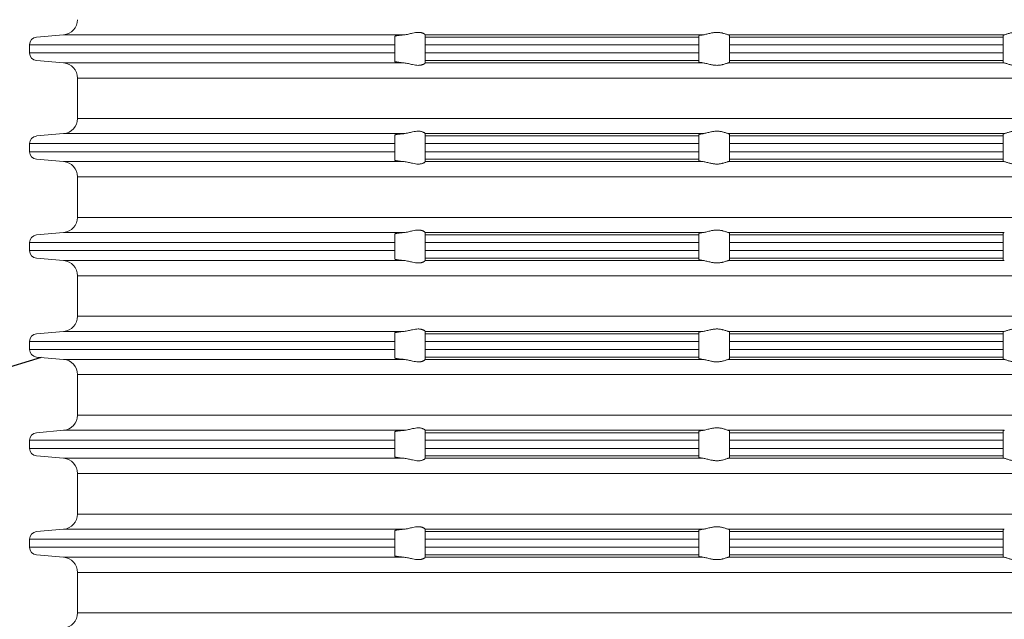
# Model space of a CAD drawing. Units: millimetres. Extents: x 2673 to 4786, y 0 to 1485.
# Drawn here: x 3244 to 3308, y 380 to 420 of the extents above; entities that cross this region are included whole.
import ezdxf

# ---------------------------------------------------------------- set-up
doc = ezdxf.new("R2010")
doc.units = ezdxf.units.MM
for name, color, linetype, lineweight in [('вспомогательный', 140, 'Continuous', 20), ('Основной', 7, 'Continuous', 30), ('Размеры', 10, 'Continuous', 13), ('текст', 1, 'Continuous', 25)]:
    doc.layers.add(name, color=color, linetype=linetype, lineweight=lineweight)
doc.styles.add('ГОСТ 2.304', font='isocpeui.ttf')
doc.dimstyles.new('ME10_DIM_10', dxfattribs={"dimtxt": 15, "dimasz": 10, "dimexe": 2, "dimexo": 0, "dimgap": 2, "dimtad": 4, "dimdsep": 46, "dimtxsty": 'ГОСТ 2.304', "dimcen": 0.09, "dimclrd": 1, "dimclre": 1, "dimclrt": 1, "dimadec": 0, "dimazin": 0, "dimtfac": 1, "dimtmove": 0, "dimatfit": 3, "dimfxl": 1, "dimtolj": 1, "dimtzin": 0, "dimlwd": 18, "dimarcsym": 0})

# ---------------------------------------------------------------- blocks, each defined once
blk = doc.blocks.new('*D75')
at = {"layer": 'Defpoints', "color": 0, "transparency": 16777216}
for p in [(3088.761, 509.664), (3088.761, 363.231), (3509.761, 363.231)]:
    blk.add_point(p, dxfattribs=at)
at = {"layer": 'Размеры', "color": 1, "lineweight": -2, "transparency": 16777216}
for p, q in [((3088.761, 363.231), (3088.761, 511.664)), ((3509.761, 363.231), (3509.761, 511.664))]:
    blk.add_line(p, q, dxfattribs=at)
at = {"layer": 'Размеры', "color": 1, "lineweight": 18, "transparency": 16777216}
for p, q in [((3098.761, 509.664), (3273.5, 509.664)), ((3499.761, 509.664), (3326.227, 509.664))]:
    blk.add_line(p, q, dxfattribs=at)
at = {"layer": 'Размеры', "color": 1, "transparency": 16777216}
for points in [[(3098.761, 511.331), (3098.761, 507.998), (3088.761, 509.664)], [(3499.761, 511.331), (3499.761, 507.998), (3509.761, 509.664)]]:
    blk.add_solid(points, dxfattribs=at)
at = {"layer": 'Размеры', "color": 1, "transparency": 16777216, "insert": (3299.863, 509.664), "char_height": 15, "attachment_point": 5, "rotation": 0.00014, "style": 'ГОСТ 2.304'}
blk.add_mtext('\\A1;Ø420\\P', dxfattribs=at)
blk = doc.blocks.new('37N укор')
at = {"layer": 'вспомогательный', "linetype": 'Continuous'}
for p, q in [((21479.771, 2649.652), (21481.552, 2649.808)), ((21503.927, 2649.808), (21481.552, 2649.808)), ((21503.315, 2649.652), (21503.315, 2649.711)), ((21503.315, 2649.154), (21503.315, 2649.652)), ((21505.315, 2649.808), (21505.315, 2649.81)), ((21523.593, 2649.808), (21505.315, 2649.808)), ((21505.315, 2649.808), (21505.315, 2649.652)), ((21505.315, 2649.652), (21505.315, 2649.154)), ((21523.315, 2649.652), (21505.315, 2649.652)), ((21523.315, 2649.652), (21523.315, 2649.743)), ((21523.315, 2649.154), (21523.315, 2649.652)), ((21534.315, 2649.808), (21525.241, 2649.808)), ((21525.315, 2649.652), (21525.315, 2649.776)), ((21525.315, 2649.652), (21525.315, 2649.154)), ((21525.315, 2649.652), (21534.315, 2649.652)), ((21543.388, 2649.808), (21534.315, 2649.808)), ((21534.315, 2649.652), (21543.315, 2649.652)), ((21543.315, 2649.776), (21543.315, 2649.652)), ((21543.315, 2649.154), (21543.315, 2649.652)), ((21503.315, 2649.154), (21479.315, 2649.154)), ((21479.315, 2649.154), (21479.315, 2648.619)), ((21503.315, 2648.619), (21479.315, 2648.619)), ((21503.315, 2649.154), (21503.315, 2648.619)), ((21503.315, 2648.121), (21503.315, 2648.619)), ((21523.315, 2649.154), (21505.315, 2649.154)), ((21505.315, 2649.154), (21505.315, 2648.619)), ((21523.315, 2648.619), (21505.315, 2648.619)), ((21505.315, 2648.619), (21505.315, 2648.121)), ((21523.315, 2649.154), (21523.315, 2648.619)), ((21523.315, 2648.121), (21523.315, 2648.619)), ((21525.315, 2649.154), (21525.315, 2648.619)), ((21534.315, 2649.154), (21525.315, 2649.154)), ((21525.315, 2648.619), (21525.315, 2648.121)), ((21534.315, 2648.619), (21525.315, 2648.619)), ((21543.315, 2649.154), (21534.315, 2649.154)), ((21543.315, 2648.619), (21534.315, 2648.619)), ((21543.315, 2648.619), (21543.315, 2649.154)), ((21543.315, 2648.121), (21543.315, 2648.619)), ((21479.771, 2648.121), (21481.552, 2647.965)), ((21503.927, 2647.965), (21481.552, 2647.965)), ((21503.315, 2648.062), (21503.315, 2648.121)), ((21523.315, 2648.121), (21505.315, 2648.121)), ((21505.315, 2647.965), (21505.315, 2648.121)), ((21505.315, 2647.965), (21523.593, 2647.965)), ((21505.315, 2647.965), (21505.315, 2647.963)), ((21523.315, 2648.121), (21523.315, 2648.029)), ((21525.241, 2647.965), (21534.315, 2647.965)), ((21534.315, 2648.121), (21525.315, 2648.121)), ((21525.315, 2647.996), (21525.315, 2648.121)), ((21543.315, 2648.121), (21534.315, 2648.121)), ((21534.315, 2647.965), (21543.388, 2647.965)), ((21543.315, 2648.121), (21543.315, 2647.996)), ((21482.465, 2646.969), (21534.315, 2646.969)), ((21482.465, 2644.312), (21482.465, 2646.969)), ((21534.315, 2646.969), (21586.165, 2646.969)), ((21534.315, 2644.312), (21482.465, 2644.312)), ((21586.165, 2644.312), (21534.315, 2644.312)), ((21479.771, 2643.16), (21481.552, 2643.315)), ((21481.552, 2643.315), (21503.927, 2643.315)), ((21503.315, 2643.219), (21503.315, 2643.16)), ((21503.315, 2642.661), (21503.315, 2643.16)), ((21505.315, 2643.317), (21505.315, 2643.315)), ((21505.315, 2643.315), (21505.315, 2643.16)), ((21505.315, 2643.315), (21523.593, 2643.315)), ((21523.315, 2643.16), (21505.315, 2643.16)), ((21505.315, 2643.16), (21505.315, 2642.661)), ((21523.315, 2643.16), (21523.315, 2643.251)), ((21523.315, 2642.661), (21523.315, 2643.16)), ((21525.241, 2643.315), (21534.315, 2643.315)), ((21525.315, 2643.284), (21525.315, 2643.16)), ((21525.315, 2642.661), (21525.315, 2643.16)), ((21534.315, 2643.16), (21525.315, 2643.16)), ((21534.315, 2643.315), (21543.388, 2643.315)), ((21543.315, 2643.16), (21534.315, 2643.16)), ((21543.315, 2643.16), (21543.315, 2643.284)), ((21543.315, 2643.16), (21543.315, 2642.661)), ((21503.315, 2642.661), (21479.315, 2642.661)), ((21479.315, 2642.661), (21479.315, 2642.129)), ((21503.315, 2642.129), (21479.315, 2642.129)), ((21503.315, 2642.661), (21503.315, 2642.129)), ((21503.315, 2641.631), (21503.315, 2642.129)), ((21523.315, 2642.661), (21505.315, 2642.661)), ((21505.315, 2642.661), (21505.315, 2642.129)), ((21505.315, 2641.631), (21505.315, 2642.129)), ((21523.315, 2642.129), (21505.315, 2642.129)), ((21523.315, 2642.661), (21523.315, 2642.129)), ((21523.315, 2642.129), (21523.315, 2641.631)), ((21525.315, 2642.661), (21525.315, 2642.129)), ((21525.315, 2642.661), (21534.315, 2642.661)), ((21525.315, 2642.129), (21525.315, 2641.631)), ((21534.315, 2642.129), (21525.315, 2642.129)), ((21534.315, 2642.661), (21543.315, 2642.661)), ((21543.315, 2642.129), (21534.315, 2642.129)), ((21543.315, 2642.129), (21543.315, 2642.661)), ((21543.315, 2641.631), (21543.315, 2642.129)), ((21479.771, 2641.631), (21481.552, 2641.475)), ((21481.552, 2641.475), (21503.927, 2641.475)), ((21503.315, 2641.572), (21503.315, 2641.631)), ((21505.315, 2641.475), (21505.315, 2641.631)), ((21505.315, 2641.631), (21523.315, 2641.631)), ((21505.315, 2641.475), (21505.315, 2641.473)), ((21505.315, 2641.475), (21523.593, 2641.475)), ((21523.315, 2641.631), (21523.315, 2641.539)), ((21525.241, 2641.475), (21534.315, 2641.475)), ((21525.315, 2641.631), (21534.315, 2641.631)), ((21525.315, 2641.506), (21525.315, 2641.631)), ((21534.315, 2641.631), (21543.315, 2641.631)), ((21534.315, 2641.475), (21543.388, 2641.475)), ((21543.315, 2641.631), (21543.315, 2641.506)), ((21482.465, 2640.479), (21534.315, 2640.479)), ((21482.465, 2640.479), (21482.465, 2637.812)), ((21534.315, 2640.479), (21586.165, 2640.479)), ((21534.315, 2637.812), (21482.465, 2637.812)), ((21586.165, 2637.812), (21534.315, 2637.812)), ((21479.771, 2636.66), (21481.552, 2636.815)), ((21481.552, 2636.815), (21503.927, 2636.815)), ((21503.315, 2636.66), (21503.315, 2636.719)), ((21503.315, 2636.161), (21503.315, 2636.66)), ((21505.315, 2636.817), (21505.315, 2636.815)), ((21505.315, 2636.815), (21505.315, 2636.66)), ((21505.315, 2636.815), (21523.593, 2636.815)), ((21523.315, 2636.66), (21505.315, 2636.66)), ((21505.315, 2636.66), (21505.315, 2636.161)), ((21523.315, 2636.66), (21523.315, 2636.751)), ((21523.315, 2636.161), (21523.315, 2636.66)), ((21525.241, 2636.815), (21534.315, 2636.815)), ((21525.315, 2636.66), (21525.315, 2636.784)), ((21525.315, 2636.161), (21525.315, 2636.66)), ((21525.315, 2636.66), (21534.315, 2636.66)), ((21534.315, 2636.815), (21543.388, 2636.815)), ((21534.315, 2636.66), (21543.315, 2636.66)), ((21543.315, 2636.784), (21543.315, 2636.66)), ((21543.315, 2636.66), (21543.315, 2636.161)), ((21503.315, 2636.161), (21479.315, 2636.161)), ((21479.315, 2636.161), (21479.315, 2635.629)), ((21503.315, 2635.629), (21479.315, 2635.629)), ((21503.315, 2636.161), (21503.315, 2635.629)), ((21503.315, 2635.131), (21503.315, 2635.629)), ((21523.315, 2636.161), (21505.315, 2636.161)), ((21505.315, 2636.161), (21505.315, 2635.629)), ((21523.315, 2635.629), (21505.315, 2635.629)), ((21505.315, 2635.629), (21505.315, 2635.131)), ((21523.315, 2636.161), (21523.315, 2635.629)), ((21523.315, 2635.131), (21523.315, 2635.629)), ((21525.315, 2636.161), (21534.315, 2636.161)), ((21525.315, 2636.161), (21525.315, 2635.629)), ((21525.315, 2635.629), (21534.315, 2635.629)), ((21525.315, 2635.131), (21525.315, 2635.629)), ((21534.315, 2636.161), (21543.315, 2636.161)), ((21534.315, 2635.629), (21543.315, 2635.629)), ((21543.315, 2635.629), (21543.315, 2636.161)), ((21543.315, 2635.629), (21543.315, 2635.131)), ((21479.771, 2635.131), (21481.552, 2634.975)), ((21481.552, 2634.975), (21503.927, 2634.975)), ((21503.315, 2635.072), (21503.315, 2635.131)), ((21505.315, 2634.975), (21505.315, 2635.131)), ((21523.315, 2635.131), (21505.315, 2635.131)), ((21505.315, 2634.975), (21505.315, 2634.973)), ((21505.315, 2634.975), (21523.593, 2634.975)), ((21523.315, 2635.131), (21523.315, 2635.039)), ((21525.241, 2634.975), (21534.315, 2634.975)), ((21525.315, 2635.131), (21534.315, 2635.131)), ((21525.315, 2635.006), (21525.315, 2635.131)), ((21534.315, 2635.131), (21543.315, 2635.131)), ((21534.315, 2634.975), (21543.388, 2634.975)), ((21543.315, 2635.131), (21543.315, 2635.006)), ((21482.465, 2633.979), (21534.315, 2633.979)), ((21482.465, 2633.979), (21482.465, 2631.312)), ((21534.315, 2633.979), (21586.165, 2633.979)), ((21534.315, 2631.312), (21482.465, 2631.312)), ((21586.165, 2631.312), (21534.315, 2631.312)), ((21479.771, 2630.16), (21481.552, 2630.315)), ((21481.552, 2630.315), (21503.927, 2630.315)), ((21503.315, 2630.16), (21503.315, 2630.219)), ((21503.315, 2630.16), (21503.315, 2629.661)), ((21505.315, 2630.317), (21505.315, 2630.315)), ((21505.315, 2630.16), (21505.315, 2630.315)), ((21505.315, 2630.315), (21523.593, 2630.315)), ((21505.315, 2629.661), (21505.315, 2630.16)), ((21505.315, 2630.16), (21523.315, 2630.16)), ((21523.315, 2630.251), (21523.315, 2630.16)), ((21523.315, 2630.16), (21523.315, 2629.661)), ((21525.241, 2630.315), (21534.315, 2630.315)), ((21525.315, 2630.284), (21525.315, 2630.16)), ((21534.315, 2630.16), (21525.315, 2630.16)), ((21525.315, 2630.16), (21525.315, 2629.661)), ((21534.315, 2630.315), (21543.388, 2630.315)), ((21543.315, 2630.16), (21534.315, 2630.16)), ((21543.315, 2630.16), (21543.315, 2630.284)), ((21543.315, 2629.661), (21543.315, 2630.16)), ((21479.315, 2629.661), (21503.315, 2629.661)), ((21479.315, 2629.661), (21479.315, 2629.129)), ((21479.315, 2629.129), (21503.315, 2629.129)), ((21503.315, 2629.661), (21503.315, 2629.129)), ((21503.315, 2628.631), (21503.315, 2629.129)), ((21523.315, 2629.661), (21505.315, 2629.661)), ((21505.315, 2629.661), (21505.315, 2629.129)), ((21505.315, 2629.129), (21505.315, 2628.631)), ((21523.315, 2629.129), (21505.315, 2629.129)), ((21523.315, 2629.661), (21523.315, 2629.129)), ((21523.315, 2628.631), (21523.315, 2629.129)), ((21525.315, 2629.661), (21525.315, 2629.129)), ((21525.315, 2629.661), (21534.315, 2629.661)), ((21525.315, 2629.129), (21525.315, 2628.631)), ((21525.315, 2629.129), (21534.315, 2629.129)), ((21534.315, 2629.661), (21543.315, 2629.661)), ((21534.315, 2629.129), (21543.315, 2629.129)), ((21543.315, 2629.129), (21543.315, 2629.661)), ((21543.315, 2628.631), (21543.315, 2629.129)), ((21479.771, 2628.631), (21481.552, 2628.475)), ((21503.927, 2628.475), (21481.552, 2628.475)), ((21503.315, 2628.572), (21503.315, 2628.631)), ((21523.315, 2628.631), (21505.315, 2628.631)), ((21505.315, 2628.631), (21505.315, 2628.475)), ((21505.315, 2628.475), (21523.593, 2628.475)), ((21505.315, 2628.475), (21505.315, 2628.473)), ((21523.315, 2628.539), (21523.315, 2628.631)), ((21525.241, 2628.475), (21534.315, 2628.475)), ((21534.315, 2628.631), (21525.315, 2628.631)), ((21525.315, 2628.506), (21525.315, 2628.631)), ((21543.315, 2628.631), (21534.315, 2628.631)), ((21534.315, 2628.475), (21543.388, 2628.475)), ((21543.315, 2628.631), (21543.315, 2628.506)), ((21482.465, 2627.479), (21534.315, 2627.479)), ((21482.465, 2627.479), (21482.465, 2624.812)), ((21534.315, 2627.479), (21586.165, 2627.479)), ((21534.315, 2624.812), (21482.465, 2624.812)), ((21586.165, 2624.812), (21534.315, 2624.812)), ((21479.771, 2623.66), (21481.552, 2623.815)), ((21481.552, 2623.815), (21503.927, 2623.815)), ((21503.315, 2623.66), (21503.315, 2623.719)), ((21503.315, 2623.66), (21503.315, 2623.161)), ((21505.315, 2623.817), (21505.315, 2623.815)), ((21505.315, 2623.66), (21505.315, 2623.815)), ((21505.315, 2623.815), (21523.593, 2623.815)), ((21505.315, 2623.161), (21505.315, 2623.66)), ((21505.315, 2623.66), (21523.315, 2623.66)), ((21523.315, 2623.751), (21523.315, 2623.66)), ((21523.315, 2623.66), (21523.315, 2623.161)), ((21525.241, 2623.815), (21534.315, 2623.815)), ((21525.315, 2623.784), (21525.315, 2623.66)), ((21525.315, 2623.161), (21525.315, 2623.66)), ((21525.315, 2623.66), (21534.315, 2623.66)), ((21534.315, 2623.815), (21543.388, 2623.815)), ((21534.315, 2623.66), (21543.315, 2623.66)), ((21543.315, 2623.66), (21543.315, 2623.784)), ((21543.315, 2623.66), (21543.315, 2623.161)), ((21479.315, 2623.161), (21503.315, 2623.161)), ((21479.315, 2623.161), (21479.315, 2622.629)), ((21503.315, 2623.161), (21503.315, 2622.629)), ((21523.315, 2623.161), (21505.315, 2623.161)), ((21505.315, 2623.161), (21505.315, 2622.629)), ((21523.315, 2623.161), (21523.315, 2622.629)), ((21525.315, 2623.161), (21525.315, 2622.629)), ((21525.315, 2623.161), (21534.315, 2623.161)), ((21534.315, 2623.161), (21543.315, 2623.161)), ((21543.315, 2622.629), (21543.315, 2623.161)), ((21503.315, 2622.629), (21479.315, 2622.629)), ((21479.771, 2622.131), (21481.552, 2621.975)), ((21503.315, 2622.131), (21503.315, 2622.629)), ((21503.315, 2622.072), (21503.315, 2622.131)), ((21523.315, 2622.629), (21505.315, 2622.629)), ((21505.315, 2622.629), (21505.315, 2622.131)), ((21505.315, 2621.975), (21505.315, 2622.131)), ((21523.315, 2622.131), (21505.315, 2622.131)), ((21523.315, 2622.131), (21523.315, 2622.629)), ((21523.315, 2622.131), (21523.315, 2622.039)), ((21525.315, 2622.629), (21534.315, 2622.629)), ((21525.315, 2622.131), (21525.315, 2622.629)), ((21534.315, 2622.131), (21525.315, 2622.131)), ((21525.315, 2622.131), (21525.315, 2622.006)), ((21534.315, 2622.629), (21543.315, 2622.629)), ((21543.315, 2622.131), (21534.315, 2622.131)), ((21543.315, 2622.629), (21543.315, 2622.131)), ((21543.315, 2622.006), (21543.315, 2622.131)), ((21481.552, 2621.975), (21503.927, 2621.975)), ((21505.315, 2621.975), (21505.315, 2621.973)), ((21505.315, 2621.975), (21523.593, 2621.975)), ((21525.241, 2621.975), (21534.315, 2621.975)), ((21534.315, 2621.975), (21543.388, 2621.975)), ((21482.465, 2620.979), (21534.315, 2620.979)), ((21482.465, 2620.979), (21482.465, 2618.312)), ((21534.315, 2620.979), (21586.165, 2620.979)), ((21534.315, 2618.312), (21482.465, 2618.312)), ((21586.165, 2618.312), (21534.315, 2618.312)), ((21479.771, 2617.16), (21481.552, 2617.315)), ((21481.552, 2617.315), (21503.927, 2617.315)), ((21503.315, 2617.16), (21503.315, 2617.219)), ((21503.315, 2617.16), (21503.315, 2616.661)), ((21505.315, 2617.317), (21505.315, 2617.315)), ((21505.315, 2617.315), (21523.593, 2617.315)), ((21505.315, 2617.315), (21505.315, 2617.16)), ((21505.315, 2617.16), (21505.315, 2616.661)), ((21523.315, 2617.16), (21505.315, 2617.16)), ((21523.315, 2617.16), (21523.315, 2617.251)), ((21523.315, 2616.661), (21523.315, 2617.16)), ((21525.241, 2617.315), (21534.315, 2617.315)), ((21525.315, 2617.284), (21525.315, 2617.16)), ((21534.315, 2617.16), (21525.315, 2617.16)), ((21525.315, 2616.661), (21525.315, 2617.16)), ((21534.315, 2617.315), (21543.388, 2617.315)), ((21543.315, 2617.16), (21534.315, 2617.16)), ((21543.315, 2617.16), (21543.315, 2617.284)), ((21543.315, 2617.16), (21543.315, 2616.661)), ((21479.315, 2616.661), (21503.315, 2616.661)), ((21479.315, 2616.661), (21479.315, 2616.129)), ((21503.315, 2616.661), (21503.315, 2616.129)), ((21505.315, 2616.661), (21505.315, 2616.129)), ((21523.315, 2616.661), (21505.315, 2616.661)), ((21523.315, 2616.661), (21523.315, 2616.129)), ((21525.315, 2616.661), (21525.315, 2616.129)), ((21525.315, 2616.661), (21534.315, 2616.661)), ((21534.315, 2616.661), (21543.315, 2616.661)), ((21543.315, 2616.129), (21543.315, 2616.661)), ((21479.315, 2616.129), (21503.315, 2616.129)), ((21479.771, 2615.631), (21481.552, 2615.475)), ((21503.315, 2615.631), (21503.315, 2616.129)), ((21503.315, 2615.572), (21503.315, 2615.631)), ((21523.315, 2616.129), (21505.315, 2616.129)), ((21505.315, 2616.129), (21505.315, 2615.631)), ((21523.315, 2615.631), (21505.315, 2615.631)), ((21505.315, 2615.475), (21505.315, 2615.631)), ((21523.315, 2615.631), (21523.315, 2616.129)), ((21523.315, 2615.631), (21523.315, 2615.539)), ((21525.315, 2616.129), (21534.315, 2616.129)), ((21525.315, 2615.631), (21525.315, 2616.129)), ((21525.315, 2615.631), (21534.315, 2615.631)), ((21525.315, 2615.506), (21525.315, 2615.631)), ((21534.315, 2616.129), (21543.315, 2616.129)), ((21534.315, 2615.631), (21543.315, 2615.631)), ((21543.315, 2616.129), (21543.315, 2615.631)), ((21543.315, 2615.631), (21543.315, 2615.506)), ((21503.927, 2615.475), (21481.552, 2615.475)), ((21505.315, 2615.475), (21505.315, 2615.473)), ((21505.315, 2615.475), (21523.593, 2615.475)), ((21525.241, 2615.475), (21534.315, 2615.475)), ((21534.315, 2615.475), (21543.388, 2615.475)), ((21482.465, 2614.479), (21534.315, 2614.479)), ((21482.465, 2614.479), (21482.465, 2611.812)), ((21534.315, 2614.479), (21586.165, 2614.479)), ((21534.315, 2611.812), (21482.465, 2611.812)), ((21586.165, 2611.812), (21534.315, 2611.812))]:
    blk.add_line(p, q, dxfattribs=at)
for centre, radius, start, end in [((21481.465, 2650.804), 1, 275, 0), ((21479.815, 2649.154), 0.5, 95, 180), ((21479.815, 2648.619), 0.5, 180, 265), ((21481.465, 2646.969), 1, 0, 85), ((21481.465, 2644.312), 1, 275, 0), ((21479.815, 2642.661), 0.5, 95, 180), ((21479.815, 2642.129), 0.5, 180, 265), ((21481.465, 2640.479), 1, 0, 85), ((21481.465, 2637.812), 1, 275, 0), ((21479.815, 2636.161), 0.5, 95, 180), ((21479.815, 2635.629), 0.5, 180, 265), ((21481.465, 2633.979), 1, 0, 85), ((21481.465, 2631.312), 1, 275, 0), ((21479.815, 2629.661), 0.5, 95, 180), ((21479.815, 2629.129), 0.5, 180, 265), ((21481.465, 2627.479), 1, 0, 85), ((21481.465, 2624.812), 1, 275, 0), ((21479.815, 2623.161), 0.5, 95, 180), ((21479.815, 2622.629), 0.5, 180, 265), ((21481.465, 2620.979), 1, 0, 85), ((21481.465, 2618.312), 1, 275, 0), ((21479.815, 2616.661), 0.5, 95, 180), ((21479.815, 2616.129), 0.5, 180, 265), ((21481.465, 2614.479), 1, 0, 85), ((21481.465, 2611.812), 1, 275, 0)]:
    blk.add_arc(centre, radius, start, end, dxfattribs=at)
for points in [[(21503.927, 2649.808), (21504.077, 2649.827), (21504.23, 2649.857), (21504.364, 2649.888), (21504.496, 2649.918), (21504.685, 2649.953), (21504.868, 2649.969), (21504.946, 2649.966), (21505.025, 2649.957), (21505.083, 2649.944), (21505.151, 2649.922), (21505.218, 2649.892), (21505.268, 2649.861), (21505.303, 2649.83), (21505.315, 2649.81)], [(21523.593, 2649.808), (21523.712, 2649.827), (21523.844, 2649.858), (21523.969, 2649.889), (21524.101, 2649.92), (21524.2, 2649.94), (21524.301, 2649.955), (21524.401, 2649.965), (21524.502, 2649.969), (21524.6, 2649.965), (21524.697, 2649.955), (21524.787, 2649.94), (21524.874, 2649.92), (21524.981, 2649.889), (21525.078, 2649.858), (21525.169, 2649.827), (21525.241, 2649.808)], [(21545.037, 2649.808), (21544.918, 2649.827), (21544.786, 2649.858), (21544.66, 2649.889), (21544.529, 2649.92), (21544.43, 2649.94), (21544.329, 2649.955), (21544.228, 2649.965), (21544.127, 2649.969), (21544.03, 2649.965), (21543.933, 2649.955), (21543.842, 2649.94), (21543.756, 2649.92), (21543.648, 2649.889), (21543.552, 2649.858), (21543.46, 2649.827), (21543.388, 2649.808)], [(21503.927, 2649.808), (21503.885, 2649.804), (21503.844, 2649.801), (21503.773, 2649.794), (21503.706, 2649.787), (21503.642, 2649.78), (21503.592, 2649.774), (21503.538, 2649.767), (21503.482, 2649.759), (21503.444, 2649.753), (21503.414, 2649.747), (21503.39, 2649.742), (21503.372, 2649.738), (21503.348, 2649.731), (21503.33, 2649.724), (21503.319, 2649.718), (21503.316, 2649.714), (21503.315, 2649.711)], [(21523.593, 2649.808), (21523.525, 2649.8), (21523.474, 2649.793), (21523.43, 2649.785), (21523.387, 2649.777), (21523.333, 2649.76), (21523.315, 2649.743)], [(21525.241, 2649.808), (21525.276, 2649.8), (21525.296, 2649.793), (21525.311, 2649.784), (21525.315, 2649.776)], [(21543.388, 2649.808), (21543.354, 2649.8), (21543.333, 2649.793), (21543.319, 2649.784), (21543.315, 2649.776)], [(21503.315, 2648.062), (21503.316, 2648.059), (21503.319, 2648.055), (21503.332, 2648.048), (21503.351, 2648.041), (21503.372, 2648.035), (21503.407, 2648.027), (21503.445, 2648.02), (21503.482, 2648.014), (21503.538, 2648.006), (21503.592, 2647.998), (21503.642, 2647.992), (21503.706, 2647.986), (21503.773, 2647.979), (21503.844, 2647.972), (21503.885, 2647.969), (21503.927, 2647.965)], [(21503.927, 2647.965), (21504.077, 2647.946), (21504.23, 2647.916), (21504.364, 2647.885), (21504.496, 2647.855), (21504.685, 2647.82), (21504.868, 2647.804), (21504.946, 2647.806), (21505.025, 2647.816), (21505.083, 2647.829), (21505.151, 2647.85), (21505.218, 2647.881), (21505.268, 2647.912), (21505.303, 2647.942), (21505.315, 2647.963)], [(21523.593, 2647.965), (21523.525, 2647.973), (21523.474, 2647.98), (21523.423, 2647.989), (21523.387, 2647.996), (21523.333, 2648.013), (21523.315, 2648.029)], [(21523.593, 2647.965), (21523.712, 2647.945), (21523.844, 2647.915), (21523.969, 2647.884), (21524.101, 2647.853), (21524.2, 2647.833), (21524.301, 2647.817), (21524.401, 2647.808), (21524.502, 2647.804), (21524.6, 2647.807), (21524.697, 2647.818), (21524.787, 2647.833), (21524.874, 2647.853), (21524.981, 2647.883), (21525.078, 2647.915), (21525.169, 2647.945), (21525.241, 2647.965)], [(21525.315, 2647.996), (21525.311, 2647.989), (21525.296, 2647.98), (21525.271, 2647.972), (21525.241, 2647.965)], [(21543.315, 2647.996), (21543.319, 2647.989), (21543.333, 2647.98), (21543.359, 2647.972), (21543.388, 2647.965)], [(21545.037, 2647.965), (21544.918, 2647.945), (21544.786, 2647.915), (21544.66, 2647.884), (21544.529, 2647.853), (21544.43, 2647.833), (21544.329, 2647.817), (21544.228, 2647.808), (21544.127, 2647.804), (21544.03, 2647.807), (21543.933, 2647.818), (21543.842, 2647.833), (21543.756, 2647.853), (21543.648, 2647.883), (21543.552, 2647.915), (21543.46, 2647.945), (21543.388, 2647.965)], [(21505.315, 2643.317), (21505.303, 2643.338), (21505.268, 2643.369), (21505.218, 2643.4), (21505.151, 2643.43), (21505.083, 2643.452), (21505.025, 2643.464), (21504.946, 2643.474), (21504.868, 2643.476), (21504.685, 2643.461), (21504.496, 2643.425), (21504.364, 2643.395), (21504.23, 2643.365), (21504.077, 2643.335), (21503.927, 2643.315)], [(21525.241, 2643.315), (21525.169, 2643.335), (21525.078, 2643.366), (21524.981, 2643.397), (21524.874, 2643.428), (21524.787, 2643.448), (21524.697, 2643.463), (21524.6, 2643.473), (21524.502, 2643.476), (21524.401, 2643.473), (21524.301, 2643.463), (21524.2, 2643.447), (21524.101, 2643.428), (21523.969, 2643.397), (21523.844, 2643.366), (21523.712, 2643.335), (21523.593, 2643.315)], [(21543.388, 2643.315), (21543.46, 2643.335), (21543.552, 2643.366), (21543.648, 2643.397), (21543.756, 2643.428), (21543.842, 2643.448), (21543.933, 2643.463), (21544.03, 2643.473), (21544.127, 2643.476), (21544.228, 2643.473), (21544.329, 2643.463), (21544.43, 2643.447), (21544.529, 2643.428), (21544.66, 2643.397), (21544.786, 2643.366), (21544.918, 2643.335), (21545.037, 2643.315)], [(21503.315, 2643.219), (21503.316, 2643.222), (21503.319, 2643.225), (21503.332, 2643.233), (21503.351, 2643.239), (21503.372, 2643.245), (21503.39, 2643.25), (21503.414, 2643.255), (21503.444, 2643.26), (21503.482, 2643.267), (21503.541, 2643.275), (21503.607, 2643.284), (21503.68, 2643.292), (21503.759, 2643.3), (21503.844, 2643.308), (21503.885, 2643.312), (21503.927, 2643.315)], [(21523.593, 2643.315), (21523.535, 2643.309), (21523.474, 2643.3), (21523.43, 2643.293), (21523.387, 2643.284), (21523.358, 2643.277), (21523.333, 2643.268), (21523.32, 2643.26), (21523.315, 2643.251)], [(21525.315, 2643.284), (21525.311, 2643.292), (21525.296, 2643.3), (21525.271, 2643.309), (21525.241, 2643.315)], [(21543.315, 2643.284), (21543.319, 2643.292), (21543.333, 2643.3), (21543.359, 2643.309), (21543.388, 2643.315)], [(21503.315, 2641.572), (21503.316, 2641.568), (21503.319, 2641.565), (21503.33, 2641.559), (21503.348, 2641.552), (21503.372, 2641.545), (21503.402, 2641.538), (21503.439, 2641.531), (21503.482, 2641.524), (21503.511, 2641.519), (21503.548, 2641.514), (21503.591, 2641.509), (21503.642, 2641.502), (21503.706, 2641.496), (21503.773, 2641.489), (21503.844, 2641.482), (21503.885, 2641.479), (21503.927, 2641.475)], [(21503.927, 2641.475), (21504.077, 2641.456), (21504.23, 2641.426), (21504.364, 2641.395), (21504.496, 2641.365), (21504.685, 2641.33), (21504.868, 2641.314), (21504.946, 2641.316), (21505.025, 2641.326), (21505.083, 2641.339), (21505.151, 2641.36), (21505.218, 2641.391), (21505.268, 2641.422), (21505.303, 2641.452), (21505.315, 2641.473)], [(21523.593, 2641.475), (21523.525, 2641.483), (21523.474, 2641.49), (21523.423, 2641.499), (21523.387, 2641.506), (21523.333, 2641.523), (21523.315, 2641.539)], [(21523.593, 2641.475), (21523.712, 2641.455), (21523.844, 2641.425), (21523.969, 2641.394), (21524.101, 2641.363), (21524.2, 2641.343), (21524.301, 2641.327), (21524.401, 2641.318), (21524.502, 2641.314), (21524.6, 2641.317), (21524.697, 2641.328), (21524.787, 2641.343), (21524.874, 2641.363), (21524.981, 2641.393), (21525.078, 2641.425), (21525.169, 2641.455), (21525.241, 2641.475)], [(21525.315, 2641.506), (21525.309, 2641.498), (21525.296, 2641.49), (21525.276, 2641.483), (21525.241, 2641.475)], [(21543.315, 2641.506), (21543.32, 2641.498), (21543.333, 2641.49), (21543.354, 2641.483), (21543.388, 2641.475)], [(21545.037, 2641.475), (21544.918, 2641.455), (21544.786, 2641.425), (21544.66, 2641.394), (21544.529, 2641.363), (21544.43, 2641.343), (21544.329, 2641.327), (21544.228, 2641.318), (21544.127, 2641.314), (21544.03, 2641.317), (21543.933, 2641.328), (21543.842, 2641.343), (21543.756, 2641.363), (21543.648, 2641.393), (21543.552, 2641.425), (21543.46, 2641.455), (21543.388, 2641.475)], [(21505.315, 2636.817), (21505.303, 2636.838), (21505.268, 2636.869), (21505.245, 2636.884), (21505.218, 2636.9), (21505.182, 2636.918), (21505.151, 2636.93), (21505.083, 2636.952), (21505.025, 2636.964), (21504.946, 2636.974), (21504.868, 2636.976), (21504.685, 2636.961), (21504.496, 2636.925), (21504.364, 2636.895), (21504.23, 2636.865), (21504.077, 2636.835), (21503.927, 2636.815)], [(21525.241, 2636.815), (21525.169, 2636.835), (21525.078, 2636.866), (21524.981, 2636.897), (21524.874, 2636.928), (21524.787, 2636.948), (21524.697, 2636.963), (21524.6, 2636.973), (21524.502, 2636.976), (21524.401, 2636.973), (21524.301, 2636.963), (21524.2, 2636.947), (21524.101, 2636.928), (21523.969, 2636.897), (21523.844, 2636.866), (21523.712, 2636.835), (21523.593, 2636.815)], [(21503.927, 2636.815), (21503.885, 2636.812), (21503.844, 2636.808), (21503.782, 2636.803), (21503.728, 2636.797), (21503.681, 2636.792), (21503.642, 2636.788), (21503.584, 2636.781), (21503.53, 2636.774), (21503.482, 2636.767), (21503.439, 2636.759), (21503.403, 2636.752), (21503.372, 2636.745), (21503.348, 2636.739), (21503.33, 2636.732), (21503.319, 2636.725), (21503.316, 2636.722), (21503.315, 2636.719)], [(21523.593, 2636.815), (21523.511, 2636.806), (21523.442, 2636.795), (21523.387, 2636.784), (21523.353, 2636.775), (21523.333, 2636.768), (21523.319, 2636.759), (21523.315, 2636.751)], [(21525.241, 2636.815), (21525.276, 2636.807), (21525.296, 2636.8), (21525.31, 2636.792), (21525.315, 2636.784)], [(21543.388, 2636.815), (21543.354, 2636.807), (21543.333, 2636.8), (21543.319, 2636.792), (21543.315, 2636.784)], [(21503.315, 2635.072), (21503.316, 2635.069), (21503.319, 2635.065), (21503.33, 2635.059), (21503.348, 2635.052), (21503.372, 2635.045), (21503.403, 2635.038), (21503.439, 2635.031), (21503.482, 2635.024), (21503.541, 2635.015), (21503.607, 2635.007), (21503.68, 2634.998), (21503.759, 2634.99), (21503.844, 2634.982), (21503.887, 2634.978), (21503.927, 2634.975)], [(21503.927, 2634.975), (21504.077, 2634.956), (21504.23, 2634.926), (21504.364, 2634.895), (21504.496, 2634.865), (21504.685, 2634.83), (21504.868, 2634.814), (21504.946, 2634.816), (21505.025, 2634.826), (21505.083, 2634.839), (21505.151, 2634.86), (21505.188, 2634.876), (21505.218, 2634.891), (21505.24, 2634.903), (21505.268, 2634.922), (21505.303, 2634.952), (21505.315, 2634.973)], [(21523.593, 2634.975), (21523.535, 2634.982), (21523.474, 2634.99), (21523.438, 2634.996), (21523.409, 2635.001), (21523.387, 2635.006), (21523.353, 2635.015), (21523.333, 2635.023), (21523.319, 2635.032), (21523.315, 2635.039)], [(21523.593, 2634.975), (21523.712, 2634.955), (21523.844, 2634.925), (21523.969, 2634.894), (21524.101, 2634.863), (21524.2, 2634.843), (21524.301, 2634.827), (21524.401, 2634.818), (21524.502, 2634.814), (21524.6, 2634.817), (21524.697, 2634.828), (21524.787, 2634.843), (21524.874, 2634.863), (21524.981, 2634.893), (21525.078, 2634.925), (21525.169, 2634.955), (21525.241, 2634.975)], [(21525.315, 2635.006), (21525.31, 2634.998), (21525.296, 2634.99), (21525.271, 2634.982), (21525.241, 2634.975)], [(21543.315, 2635.006), (21543.319, 2634.998), (21543.333, 2634.99), (21543.359, 2634.982), (21543.388, 2634.975)], [(21505.315, 2630.317), (21505.303, 2630.338), (21505.268, 2630.369), (21505.245, 2630.384), (21505.218, 2630.4), (21505.187, 2630.415), (21505.151, 2630.43), (21505.083, 2630.452), (21505.025, 2630.464), (21504.946, 2630.474), (21504.868, 2630.476), (21504.685, 2630.461), (21504.496, 2630.425), (21504.364, 2630.395), (21504.23, 2630.365), (21504.077, 2630.335), (21503.927, 2630.315)], [(21525.241, 2630.315), (21525.169, 2630.335), (21525.078, 2630.366), (21524.981, 2630.397), (21524.874, 2630.428), (21524.787, 2630.448), (21524.697, 2630.463), (21524.6, 2630.473), (21524.502, 2630.476), (21524.401, 2630.473), (21524.301, 2630.463), (21524.2, 2630.447), (21524.101, 2630.428), (21523.969, 2630.397), (21523.844, 2630.366), (21523.712, 2630.335), (21523.593, 2630.315)], [(21543.388, 2630.315), (21543.46, 2630.335), (21543.552, 2630.366), (21543.648, 2630.397), (21543.756, 2630.428), (21543.842, 2630.448), (21543.933, 2630.463), (21544.03, 2630.473), (21544.127, 2630.476), (21544.228, 2630.473), (21544.329, 2630.463), (21544.43, 2630.447), (21544.529, 2630.428), (21544.66, 2630.397), (21544.786, 2630.366), (21544.918, 2630.335), (21545.037, 2630.315)], [(21503.927, 2630.315), (21503.885, 2630.312), (21503.844, 2630.308), (21503.759, 2630.3), (21503.68, 2630.292), (21503.607, 2630.284), (21503.541, 2630.275), (21503.482, 2630.267), (21503.445, 2630.26), (21503.407, 2630.253), (21503.372, 2630.245), (21503.348, 2630.238), (21503.33, 2630.232), (21503.319, 2630.225), (21503.316, 2630.222), (21503.315, 2630.219)], [(21523.315, 2630.251), (21523.333, 2630.268), (21523.387, 2630.284), (21523.474, 2630.3), (21523.593, 2630.315)], [(21525.315, 2630.284), (21525.311, 2630.292), (21525.296, 2630.3), (21525.273, 2630.308), (21525.241, 2630.315)], [(21543.315, 2630.284), (21543.319, 2630.292), (21543.333, 2630.3), (21543.356, 2630.308), (21543.388, 2630.315)], [(21503.315, 2628.572), (21503.316, 2628.569), (21503.319, 2628.565), (21503.332, 2628.558), (21503.351, 2628.551), (21503.372, 2628.545), (21503.402, 2628.538), (21503.439, 2628.531), (21503.482, 2628.524), (21503.53, 2628.517), (21503.584, 2628.51), (21503.642, 2628.502), (21503.697, 2628.496), (21503.75, 2628.491), (21503.799, 2628.486), (21503.844, 2628.482), (21503.887, 2628.478), (21503.927, 2628.475)], [(21503.927, 2628.475), (21504.077, 2628.456), (21504.23, 2628.426), (21504.364, 2628.395), (21504.496, 2628.365), (21504.685, 2628.33), (21504.868, 2628.314), (21504.946, 2628.316), (21505.025, 2628.326), (21505.083, 2628.339), (21505.151, 2628.36), (21505.188, 2628.376), (21505.218, 2628.391), (21505.24, 2628.403), (21505.268, 2628.422), (21505.303, 2628.452), (21505.315, 2628.473)], [(21523.315, 2628.539), (21523.319, 2628.531), (21523.333, 2628.523), (21523.356, 2628.514), (21523.387, 2628.506), (21523.442, 2628.495), (21523.511, 2628.485), (21523.593, 2628.475)], [(21523.593, 2628.475), (21523.712, 2628.455), (21523.844, 2628.425), (21523.969, 2628.394), (21524.101, 2628.363), (21524.2, 2628.343), (21524.301, 2628.327), (21524.401, 2628.318), (21524.502, 2628.314), (21524.6, 2628.317), (21524.697, 2628.328), (21524.787, 2628.343), (21524.874, 2628.363), (21524.981, 2628.393), (21525.078, 2628.425), (21525.169, 2628.455), (21525.241, 2628.475)], [(21525.315, 2628.506), (21525.309, 2628.498), (21525.296, 2628.49), (21525.273, 2628.482), (21525.241, 2628.475)], [(21543.315, 2628.506), (21543.32, 2628.498), (21543.333, 2628.49), (21543.356, 2628.482), (21543.388, 2628.475)], [(21545.037, 2628.475), (21544.918, 2628.455), (21544.786, 2628.425), (21544.66, 2628.394), (21544.529, 2628.363), (21544.43, 2628.343), (21544.329, 2628.327), (21544.228, 2628.318), (21544.127, 2628.314), (21544.03, 2628.317), (21543.933, 2628.328), (21543.842, 2628.343), (21543.756, 2628.363), (21543.648, 2628.393), (21543.552, 2628.425), (21543.46, 2628.455), (21543.388, 2628.475)], [(21505.315, 2623.817), (21505.303, 2623.838), (21505.268, 2623.869), (21505.247, 2623.883), (21505.218, 2623.9), (21505.187, 2623.915), (21505.151, 2623.93), (21505.083, 2623.952), (21505.025, 2623.964), (21504.946, 2623.974), (21504.868, 2623.976), (21504.685, 2623.961), (21504.496, 2623.925), (21504.364, 2623.895), (21504.23, 2623.865), (21504.077, 2623.835), (21503.927, 2623.815)], [(21525.241, 2623.815), (21525.169, 2623.835), (21525.078, 2623.866), (21524.981, 2623.897), (21524.874, 2623.928), (21524.787, 2623.948), (21524.697, 2623.963), (21524.6, 2623.973), (21524.502, 2623.976), (21524.401, 2623.973), (21524.301, 2623.963), (21524.2, 2623.947), (21524.101, 2623.928), (21523.969, 2623.897), (21523.844, 2623.866), (21523.712, 2623.835), (21523.593, 2623.815)], [(21503.927, 2623.815), (21503.885, 2623.812), (21503.844, 2623.808), (21503.799, 2623.804), (21503.75, 2623.8), (21503.697, 2623.794), (21503.642, 2623.788), (21503.592, 2623.782), (21503.538, 2623.775), (21503.482, 2623.767), (21503.439, 2623.759), (21503.402, 2623.752), (21503.372, 2623.745), (21503.35, 2623.739), (21503.335, 2623.734), (21503.325, 2623.729), (21503.319, 2623.725), (21503.316, 2623.722), (21503.315, 2623.719)], [(21523.315, 2623.751), (21523.333, 2623.768), (21523.387, 2623.784), (21523.423, 2623.792), (21523.474, 2623.8), (21523.53, 2623.808), (21523.593, 2623.815)], [(21525.315, 2623.784), (21525.31, 2623.792), (21525.296, 2623.8), (21525.276, 2623.807), (21525.241, 2623.815)], [(21543.315, 2623.784), (21543.319, 2623.792), (21543.333, 2623.8), (21543.354, 2623.807), (21543.388, 2623.815)], [(21503.315, 2622.072), (21503.316, 2622.069), (21503.319, 2622.065), (21503.33, 2622.059), (21503.348, 2622.052), (21503.372, 2622.045), (21503.39, 2622.041), (21503.414, 2622.036), (21503.444, 2622.03), (21503.482, 2622.024), (21503.541, 2622.015), (21503.607, 2622.007), (21503.68, 2621.998), (21503.759, 2621.99), (21503.844, 2621.982), (21503.883, 2621.979), (21503.927, 2621.975)], [(21523.593, 2621.975), (21523.545, 2621.98), (21523.506, 2621.985), (21523.474, 2621.99), (21523.43, 2621.997), (21523.387, 2622.006), (21523.353, 2622.015), (21523.333, 2622.023), (21523.319, 2622.032), (21523.315, 2622.039)], [(21525.241, 2621.975), (21525.276, 2621.983), (21525.296, 2621.99), (21525.31, 2621.998), (21525.315, 2622.006)], [(21543.388, 2621.975), (21543.354, 2621.983), (21543.333, 2621.99), (21543.319, 2621.998), (21543.315, 2622.006)], [(21503.927, 2621.975), (21504.077, 2621.956), (21504.23, 2621.926), (21504.364, 2621.895), (21504.496, 2621.865), (21504.685, 2621.83), (21504.868, 2621.814), (21504.946, 2621.816), (21505.025, 2621.826), (21505.083, 2621.839), (21505.151, 2621.86), (21505.218, 2621.891), (21505.268, 2621.922), (21505.303, 2621.952), (21505.315, 2621.973)], [(21523.593, 2621.975), (21523.712, 2621.955), (21523.844, 2621.925), (21523.969, 2621.894), (21524.101, 2621.863), (21524.2, 2621.843), (21524.301, 2621.827), (21524.401, 2621.818), (21524.502, 2621.814), (21524.6, 2621.817), (21524.697, 2621.828), (21524.787, 2621.843), (21524.874, 2621.863), (21524.981, 2621.893), (21525.078, 2621.925), (21525.169, 2621.955), (21525.241, 2621.975)], [(21545.037, 2621.975), (21544.918, 2621.955), (21544.786, 2621.925), (21544.66, 2621.894), (21544.529, 2621.863), (21544.43, 2621.843), (21544.329, 2621.827), (21544.228, 2621.818), (21544.127, 2621.814), (21544.03, 2621.817), (21543.933, 2621.828), (21543.842, 2621.843), (21543.756, 2621.863), (21543.648, 2621.893), (21543.552, 2621.925), (21543.46, 2621.955), (21543.388, 2621.975)], [(21505.315, 2617.317), (21505.303, 2617.338), (21505.268, 2617.369), (21505.245, 2617.384), (21505.218, 2617.4), (21505.188, 2617.415), (21505.151, 2617.43), (21505.083, 2617.452), (21505.025, 2617.464), (21504.946, 2617.474), (21504.868, 2617.476), (21504.685, 2617.461), (21504.496, 2617.425), (21504.364, 2617.395), (21504.23, 2617.365), (21504.077, 2617.335), (21503.927, 2617.315)], [(21525.241, 2617.315), (21525.169, 2617.335), (21525.078, 2617.366), (21524.981, 2617.397), (21524.874, 2617.428), (21524.787, 2617.448), (21524.697, 2617.463), (21524.6, 2617.473), (21524.502, 2617.476), (21524.401, 2617.473), (21524.301, 2617.463), (21524.2, 2617.447), (21524.101, 2617.428), (21523.969, 2617.397), (21523.844, 2617.366), (21523.712, 2617.335), (21523.593, 2617.315)], [(21503.927, 2617.315), (21503.887, 2617.312), (21503.844, 2617.308), (21503.773, 2617.302), (21503.706, 2617.295), (21503.642, 2617.288), (21503.592, 2617.282), (21503.538, 2617.275), (21503.482, 2617.267), (21503.445, 2617.26), (21503.407, 2617.253), (21503.372, 2617.245), (21503.348, 2617.238), (21503.33, 2617.232), (21503.319, 2617.225), (21503.316, 2617.222), (21503.315, 2617.219)], [(21523.593, 2617.315), (21523.511, 2617.306), (21523.442, 2617.295), (21523.387, 2617.284), (21523.356, 2617.276), (21523.333, 2617.268), (21523.319, 2617.259), (21523.315, 2617.251)], [(21525.315, 2617.284), (21525.309, 2617.293), (21525.296, 2617.3), (21525.271, 2617.309), (21525.241, 2617.315)], [(21543.315, 2617.284), (21543.32, 2617.293), (21543.333, 2617.3), (21543.359, 2617.309), (21543.388, 2617.315)], [(21503.315, 2615.572), (21503.316, 2615.569), (21503.319, 2615.565), (21503.332, 2615.558), (21503.351, 2615.551), (21503.372, 2615.545), (21503.402, 2615.538), (21503.439, 2615.531), (21503.482, 2615.524), (21503.541, 2615.515), (21503.607, 2615.507), (21503.68, 2615.498), (21503.759, 2615.49), (21503.844, 2615.482), (21503.883, 2615.479), (21503.927, 2615.475)], [(21523.593, 2615.475), (21523.535, 2615.482), (21523.474, 2615.49), (21523.423, 2615.499), (21523.387, 2615.506), (21523.333, 2615.523), (21523.315, 2615.539)], [(21503.927, 2615.475), (21504.077, 2615.456), (21504.23, 2615.426), (21504.364, 2615.395), (21504.496, 2615.365), (21504.685, 2615.33), (21504.868, 2615.314), (21504.946, 2615.316), (21505.025, 2615.326), (21505.083, 2615.339), (21505.151, 2615.36), (21505.182, 2615.373), (21505.218, 2615.391), (21505.24, 2615.403), (21505.268, 2615.422), (21505.303, 2615.452), (21505.315, 2615.473)], [(21523.593, 2615.475), (21523.712, 2615.455), (21523.844, 2615.425), (21523.969, 2615.394), (21524.101, 2615.363), (21524.2, 2615.343), (21524.301, 2615.327), (21524.401, 2615.318), (21524.502, 2615.314), (21524.6, 2615.317), (21524.697, 2615.328), (21524.787, 2615.343), (21524.874, 2615.363), (21524.981, 2615.393), (21525.078, 2615.425), (21525.169, 2615.455), (21525.241, 2615.475)], [(21525.315, 2615.506), (21525.311, 2615.499), (21525.296, 2615.49), (21525.273, 2615.482), (21525.241, 2615.475)], [(21543.315, 2615.506), (21543.319, 2615.499), (21543.333, 2615.49), (21543.356, 2615.482), (21543.388, 2615.475)], [(21545.037, 2615.475), (21544.918, 2615.455), (21544.786, 2615.425), (21544.66, 2615.394), (21544.529, 2615.363), (21544.43, 2615.343), (21544.329, 2615.327), (21544.228, 2615.318), (21544.127, 2615.314), (21544.03, 2615.317), (21543.933, 2615.328), (21543.842, 2615.343), (21543.756, 2615.363), (21543.648, 2615.393), (21543.552, 2615.425), (21543.46, 2615.455), (21543.388, 2615.475)]]:
    blk.add_spline(points, degree=3, dxfattribs=at)

msp = doc.modelspace()

# ---------------------------------------------------------------- linework, layer by layer
at = {"layer": 'текст', "ltscale": 0.5}
msp.add_line((3245.012, 397.691), (3231.435, 393.561), dxfattribs=at)

# ---------------------------------------------------------------- block references
at = {"layer": 'Основной', "color": 7}
msp.add_blockref('37N укор', (-18235.054, -2230.914), dxfattribs=at)

# ---------------------------------------------------------------- dimensions: what is measured, and where the dimension line sits
at = {"layer": 'Размеры'}
dim = msp.add_linear_dim(base=(3088.761, 509.664), p1=(3509.761, 363.231), p2=(3088.761, 363.231), text='Ø420\\P', dimstyle='ME10_DIM_10', dxfattribs=at)
dim.commit()
dim.dimension.update_dxf_attribs({"geometry": '*D75', "text_midpoint": (3299.863, 509.664), "dimtype": 160, "text_rotation": 0.00014})

doc.saveas('drawing.dxf')
